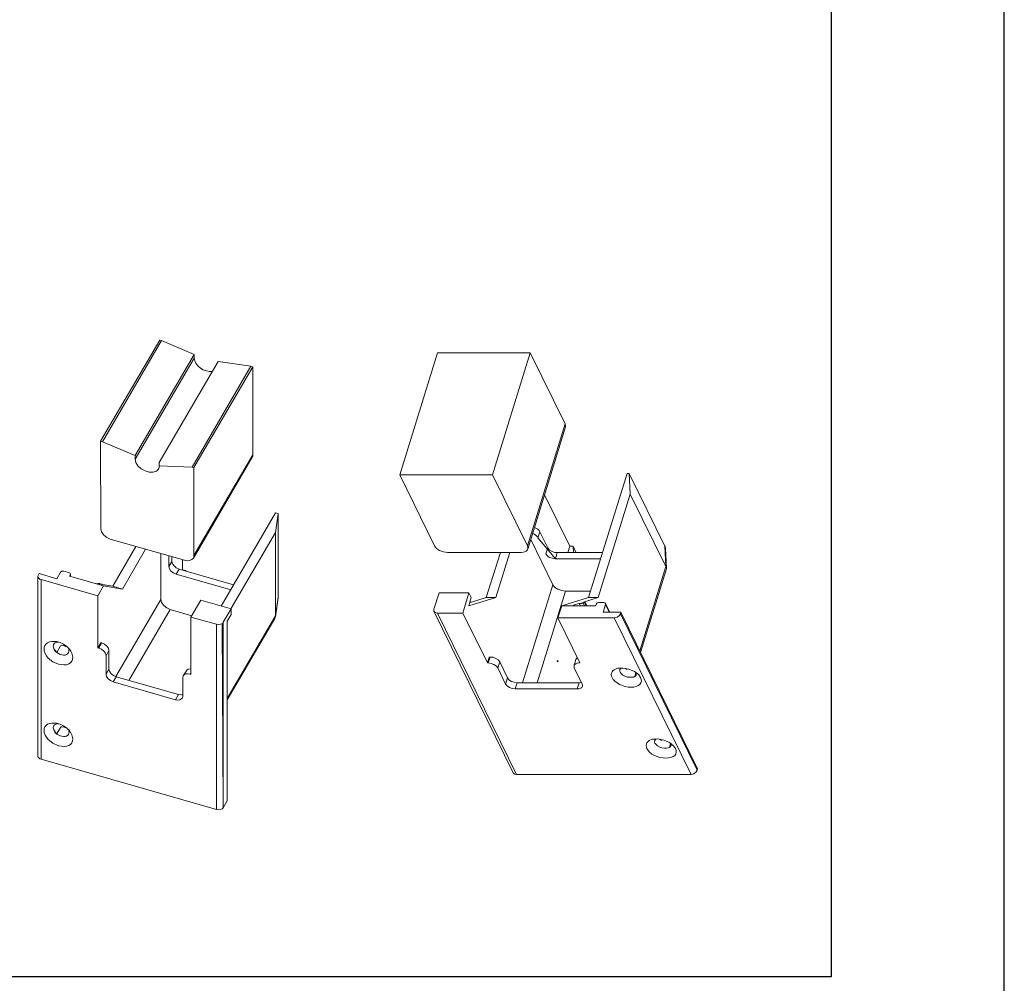
# Model space of a CAD drawing. Units: millimetres. Extents: x 3565 to 7683, y 6790 to 9026.
# Drawn here: x 4543 to 4600, y 7054 to 7110 of the extents above; entities that cross this region are included whole.
import ezdxf

# ---------------------------------------------------------------- set-up
doc = ezdxf.new("R2010")
doc.units = ezdxf.units.MM
for name, color, linetype in [('Layout', 9, 'Continuous'), ('Layout 2 - Gride', 253, 'Continuous'), ('PDF_Geomertry', 7, 'Continuous')]:
    doc.layers.add(name, color=color, linetype=linetype)

msp = doc.modelspace()

# ---------------------------------------------------------------- linework, layer by layer
at = {"layer": 'Layout'}
msp.add_lwpolyline([(4390.345, 7026.1133), (4600.345, 7026.1133), (4600.345, 7323.1133), (4390.345, 7323.1133), (4390.345, 7026.1133)], dxfattribs=at)
at = {"layer": 'Layout 2 - Gride'}
msp.add_lwpolyline([(4400.345, 7286.3718), (4590.345, 7286.3718), (4590.345, 7054.8549), (4400.345, 7054.8549)], close=True, dxfattribs=at)
at = {"layer": 'PDF_Geomertry', "lineweight": 0}
for points in [[(4556.9515, 7085.0112), (4556.9515, 7090.0912), (4553.5352, 7084.2619), (4553.5352, 7079.1819), (4556.9515, 7085.0112), (4556.9388, 7084.935), (4556.9134, 7084.8715), (4553.5098, 7079.0422), (4553.4209, 7078.9533), (4553.2939, 7078.9025), (4553.1542, 7078.8898), (4552.9891, 7078.9152), (4548.7092, 7080.1344), (4548.506, 7080.236), (4548.3155, 7080.3757), (4548.2012, 7080.5535), (4548.1631, 7080.7313), (4548.1504, 7085.7986), (4551.5667, 7091.6279), (4551.6683, 7091.6025), (4548.2647, 7085.7605), (4550.157, 7084.9731)], [(4551.6683, 7091.6025), (4553.5606, 7090.8024)], [(4551.5413, 7084.3635), (4551.5413, 7084.5667), (4554.9449, 7090.396), (4556.8372, 7090.1166), (4553.4336, 7084.2873), (4551.5413, 7084.3635), (4551.5286, 7084.2619), (4551.4905, 7084.173), (4551.4397, 7084.1095), (4551.3762, 7084.0587), (4551.1857, 7083.9952), (4550.9571, 7083.9952), (4550.7158, 7084.0714), (4550.4999, 7084.1984), (4550.3094, 7084.3635), (4550.1951, 7084.5667), (4550.157, 7084.7572), (4550.157, 7084.9731), (4553.5606, 7090.8024), (4553.5606, 7090.5865), (4553.586, 7090.4341), (4553.6495, 7090.2944), (4553.7638, 7090.142), (4553.9162, 7090.015), (4554.0813, 7089.9134), (4554.2591, 7089.8499), (4554.4496, 7089.8118), (4554.6147, 7089.8245)], [(4574.9855, 7086.7892), (4572.9662, 7090.8913)], [(4550.157, 7084.7572), (4553.5606, 7090.5865)], [(4556.9515, 7090.0912), (4556.8372, 7090.1166)], [(4548.2647, 7085.7605), (4548.1504, 7085.7986)], [(4553.5352, 7084.2619), (4553.4336, 7084.2873)], [(4578.6812, 7083.919), (4578.5542, 7083.919), (4576.3317, 7076.7562)], [(4580.7767, 7079.6264), (4580.7767, 7079.6391), (4580.764, 7079.6518), (4580.764, 7079.6899), (4580.7513, 7079.7026), (4580.7513, 7079.7153), (4580.7386, 7079.728), (4578.6812, 7083.919), (4578.7447, 7082.7379), (4580.8021, 7078.5469), (4580.7386, 7079.728)], [(4570.7945, 7083.8428), (4565.4351, 7083.8428)], [(4578.7447, 7082.7379), (4576.8905, 7076.7562)], [(4573.7917, 7082.6998), (4575.2522, 7079.728)], [(4555.6688, 7076.1085), (4558.2469, 7080.5154), (4558.2469, 7075.7021), (4558.2469, 7075.6513), (4558.3993, 7076.7435), (4558.3993, 7076.7816), (4558.3993, 7081.6076), (4558.2596, 7081.6457), (4555.1227, 7076.2736)], [(4558.3993, 7081.6076), (4558.2469, 7080.5154)], [(4573.2075, 7080.8075), (4573.398, 7080.7059), (4573.4742, 7080.6424), (4573.525, 7080.5662)], [(4574.4267, 7079.0041), (4574.2489, 7079.0295), (4574.0838, 7079.0803), (4573.9568, 7079.1692), (4573.8679, 7079.2835), (4573.9822, 7079.6391), (4573.525, 7080.5662), (4573.4107, 7080.2106), (4574.4267, 7079.0041), (4577.0302, 7079.0041)], [(4574.2743, 7077.5055), (4572.9916, 7080.109)], [(4573.4107, 7080.2106), (4573.3599, 7080.2868), (4573.2075, 7080.4138), (4573.0932, 7080.4519)], [(4550.7539, 7079.5502), (4549.4077, 7077.2515), (4548.8616, 7077.4166), (4548.2647, 7077.5182), (4548.252, 7077.5182)], [(4550.1951, 7079.7153), (4548.8616, 7077.4166)], [(4570.4897, 7072.9843), (4570.5913, 7073.3272), (4570.6421, 7073.3272), (4570.5405, 7072.9843), (4570.4897, 7072.9843), (4569.0673, 7075.8672), (4569.4229, 7077.0356), (4569.5626, 7076.7562), (4569.4229, 7076.2863), (4570.985, 7076.7562), (4570.4262, 7076.7562), (4571.239, 7079.3724)], [(4571.7851, 7079.3724), (4570.985, 7076.7562)], [(4572.8265, 7079.5629), (4572.8265, 7079.6518), (4572.8011, 7079.7407)], [(4573.9822, 7079.6391), (4574.0584, 7079.5248), (4574.1981, 7079.4359), (4574.3632, 7079.3724), (4574.5283, 7079.3597)], [(4574.4267, 7079.0041), (4574.5283, 7079.3597), (4577.1445, 7079.3597)], [(4575.6078, 7079.3597), (4575.6078, 7079.3851), (4575.4427, 7079.728), (4575.2522, 7079.728), (4575.1379, 7079.3597)], [(4575.4681, 7079.3597), (4575.4427, 7079.728)], [(4580.7767, 7079.6137), (4580.8275, 7078.4453), (4580.8148, 7078.3691), (4579.3416, 7073.5939)], [(4553.4209, 7075.7148), (4552.1763, 7076.0704), (4551.9731, 7076.1593), (4551.7953, 7076.3117), (4551.6683, 7076.4768), (4551.6302, 7076.6546), (4551.6302, 7079.3089)], [(4552.1001, 7078.5596), (4552.1001, 7079.1692)], [(4555.8339, 7077.5055), (4552.6843, 7078.4072), (4552.5192, 7078.1151), (4552.3541, 7078.1913), (4552.2144, 7078.2929), (4552.1255, 7078.4199), (4552.1001, 7078.5596), (4552.2652, 7078.8517), (4552.2652, 7079.1184)], [(4552.6843, 7078.4072), (4552.5192, 7078.4834), (4552.3922, 7078.585), (4552.3033, 7078.712), (4552.2652, 7078.8517)], [(4552.8748, 7078.9533), (4552.8748, 7078.3691)], [(4553.5098, 7079.0422), (4553.5352, 7079.1057), (4553.5352, 7079.1819)], [(4546.4105, 7077.9881), (4546.4105, 7078.1024), (4546.3851, 7078.1659), (4546.3089, 7078.204), (4546.0295, 7078.2802), (4545.9787, 7078.2929), (4545.9152, 7078.2802), (4545.839, 7078.2294), (4545.6231, 7077.8484), (4544.5944, 7078.1532), (4544.5563, 7078.077), (4544.5309, 7077.9881), (4544.5309, 7067.6122), (4544.5436, 7067.5487), (4544.5817, 7067.4979), (4544.6452, 7067.4471), (4544.7214, 7067.4217), (4554.8433, 7064.5134), (4554.9576, 7064.5007), (4555.0719, 7064.5134), (4555.1735, 7064.5642), (4555.237, 7064.6277), (4555.237, 7075.3338), (4555.6942, 7076.1085), (4553.9416, 7076.6165), (4553.3701, 7075.6386), (4554.8433, 7075.2195), (4554.9576, 7075.2068), (4555.0719, 7075.2195), (4555.1735, 7075.2576), (4555.237, 7064.6277), (4555.237, 7075.3338)], [(4552.8621, 7078.3564), (4552.8748, 7078.3691), (4553.0653, 7078.3183), (4553.0653, 7078.2929)], [(4580.8275, 7078.4453), (4580.8021, 7078.5469), (4579.2908, 7073.6828)], [(4544.7214, 7077.7976), (4544.6452, 7077.823), (4544.5817, 7077.8738), (4544.5436, 7077.9246), (4544.5309, 7077.9881)], [(4546.3978, 7078.0008), (4546.3978, 7078.0643), (4546.3597, 7078.0008), (4548.3282, 7077.442), (4547.9853, 7076.8578), (4544.7214, 7077.7976), (4544.7214, 7067.4217)], [(4546.4105, 7078.1024), (4546.3978, 7078.0643)], [(4555.6688, 7077.2134), (4552.5192, 7078.1151)], [(4547.8837, 7077.5817), (4548.0996, 7077.5436), (4548.0742, 7077.5563)], [(4547.9853, 7077.5817), (4547.9853, 7077.569)], [(4548.2393, 7077.5182), (4548.2139, 7077.5309), (4548.1885, 7077.5309), (4548.1631, 7077.5436), (4548.125, 7077.5563), (4548.0996, 7077.5563), (4548.0869, 7077.569), (4548.0488, 7077.569), (4547.998, 7077.5817), (4547.9853, 7077.5817), (4547.998, 7077.5817), (4548.0107, 7077.569), (4548.0361, 7077.569), (4548.0488, 7077.5563), (4548.0869, 7077.5563)], [(4549.4077, 7077.2515), (4548.3282, 7077.442)], [(4572.5217, 7071.8413), (4574.2743, 7077.5055), (4574.3759, 7077.3658), (4574.5664, 7077.2515), (4574.7823, 7077.1626), (4574.9982, 7077.1372), (4576.4587, 7077.1372)], [(4574.9982, 7077.1372), (4573.3726, 7071.8413)], [(4547.9853, 7076.8578), (4547.9853, 7073.8606)], [(4551.6302, 7076.6546), (4549.0267, 7072.1969)], [(4555.4656, 7070.9396), (4558.2469, 7075.7021), (4558.3993, 7076.7816)], [(4569.4229, 7077.0356), (4567.6957, 7077.0356), (4567.4036, 7076.0958), (4567.3909, 7076.0323), (4567.4036, 7075.9688), (4571.9756, 7066.647), (4572.0518, 7066.5708), (4572.1788, 7066.5454), (4567.6068, 7075.8672), (4569.0673, 7075.8672)], [(4569.5499, 7076.5022), (4569.4737, 7076.5022)], [(4569.5626, 7076.5022), (4569.5753, 7076.5022), (4570.4262, 7076.7562)], [(4577.3096, 7076.426), (4577.2715, 7076.4641), (4577.208, 7076.4768), (4576.9286, 7076.4768), (4576.827, 7076.4514), (4576.7635, 7076.3625), (4576.7381, 7076.2863), (4574.7823, 7076.2863), (4574.5664, 7075.5878)], [(4574.7823, 7076.2863), (4576.3317, 7076.7562), (4576.8905, 7076.7562), (4576.0396, 7076.5022)], [(4575.811, 7076.426), (4575.8999, 7076.426), (4575.9253, 7076.4387), (4575.9888, 7076.4387), (4576.0015, 7076.4514), (4576.0269, 7076.4514), (4576.1031, 7076.4768), (4576.1158, 7076.4768), (4576.1285, 7076.4895), (4576.1158, 7076.4895), (4576.1031, 7076.5022), (4576.0396, 7076.5022), (4576.0523, 7076.5022)], [(4576.192, 7076.2863), (4576.1031, 7076.4768)], [(4576.2301, 7076.2863), (4576.1285, 7076.4895)], [(4552.1763, 7076.0704), (4549.7887, 7071.981)], [(4555.237, 7064.6277), (4555.4656, 7065.0214), (4555.4656, 7075.3973), (4555.6942, 7075.791), (4555.6942, 7076.1085)], [(4567.4036, 7075.9688), (4567.4798, 7075.8926), (4567.6068, 7075.8672)], [(4577.5636, 7075.918), (4577.3096, 7076.426), (4577.3096, 7076.3625), (4577.1699, 7075.918), (4578.1986, 7075.918), (4582.6309, 7066.8756), (4582.6055, 7066.7867), (4578.1732, 7075.8164), (4578.1224, 7075.7275), (4577.9827, 7075.6259), (4577.8176, 7075.5878), (4574.5664, 7075.5878), (4575.8364, 7072.9843), (4575.7856, 7072.9843), (4575.684, 7072.9716), (4575.5951, 7072.9335), (4575.5062, 7072.87), (4575.4935, 7072.8319), (4575.4935, 7072.7684), (4575.5062, 7072.7049), (4575.9634, 7071.7651), (4575.9888, 7071.7016), (4575.9761, 7071.6381), (4575.9507, 7071.5746), (4575.8872, 7071.5238), (4575.7983, 7071.4984), (4575.684, 7071.4857)], [(4575.8745, 7076.2863), (4575.7983, 7076.426), (4575.7856, 7076.426), (4575.4935, 7076.3371), (4575.4681, 7076.3244), (4575.4554, 7076.3244), (4575.4554, 7076.299), (4575.4808, 7076.299), (4575.5189, 7076.2863), (4575.6078, 7076.2863)], [(4575.4935, 7076.3371), (4575.5189, 7076.299)], [(4575.8618, 7076.2863), (4575.7856, 7076.426)], [(4576.1031, 7076.2863), (4576.0269, 7076.4514)], [(4577.5255, 7075.918), (4577.3096, 7076.3625)], [(4578.1986, 7075.918), (4578.1732, 7075.8164)], [(4548.4679, 7072.3366), (4548.633, 7072.6287), (4548.633, 7073.6955), (4548.4679, 7073.4034), (4548.4679, 7072.3366), (4548.4933, 7072.2096), (4548.5822, 7072.0699), (4548.7219, 7071.9683), (4548.8743, 7071.8921), (4552.4811, 7070.8634), (4552.6081, 7070.838), (4552.7224, 7070.8507), (4552.8494, 7070.9269), (4552.8748, 7070.9523), (4552.9002, 7071.0666), (4552.9002, 7072.1334), (4552.9256, 7072.2477), (4552.9891, 7072.3112), (4553.078, 7072.3493), (4553.1923, 7072.362), (4553.3193, 7072.3366), (4553.3701, 7072.3239), (4553.3701, 7075.6386)], [(4558.2088, 7075.5497), (4555.4656, 7070.8507)], [(4558.1961, 7075.5497), (4558.2088, 7075.5624), (4558.2088, 7075.5751), (4558.2215, 7075.5878), (4558.2215, 7075.6005), (4558.2342, 7075.6132), (4558.2342, 7075.6513)], [(4572.1788, 7066.5454), (4582.2499, 7066.5454), (4577.8176, 7075.5878)], [(4554.8433, 7075.2195), (4554.8433, 7064.5134)], [(4545.4072, 7073.9495), (4545.4072, 7073.9622), (4545.4326, 7074.0384), (4545.4199, 7073.9495), (4545.4707, 7073.7717), (4545.5469, 7073.6828), (4545.6231, 7073.5939), (4545.5342, 7073.6701), (4545.4707, 7073.759), (4545.4072, 7073.9495), (4545.4072, 7073.9368)], [(4545.4453, 7074.0638), (4545.4326, 7074.0638), (4545.4326, 7074.0384), (4545.4199, 7074.0384)], [(4545.7374, 7074.1908), (4545.5596, 7074.1654), (4545.4961, 7074.1273), (4545.4453, 7074.0765)], [(4546.2073, 7073.9241), (4546.0422, 7073.9749), (4545.9279, 7074.013), (4545.8771, 7074.0003), (4545.839, 7073.9749), (4545.6231, 7073.5939), (4545.8136, 7073.4796), (4546.0041, 7073.4415), (4546.1057, 7073.4415), (4546.1819, 7073.4669), (4546.2454, 7073.505), (4546.2962, 7073.5685), (4546.3216, 7073.6828), (4546.3089, 7073.7844), (4546.2708, 7073.8733)], [(4546.3216, 7073.7844), (4546.3089, 7073.7844), (4546.3089, 7073.7971)], [(4548.633, 7073.6955), (4548.6076, 7073.8352), (4548.506, 7073.9622), (4548.379, 7074.0638), (4548.2139, 7074.14), (4548.0488, 7073.8479), (4547.9853, 7073.8606), (4548.1631, 7074.1527), (4548.2139, 7074.14)], [(4548.0488, 7073.8479), (4548.2012, 7073.7717), (4548.3409, 7073.6701), (4548.4298, 7073.5431), (4548.4679, 7073.4034)], [(4570.6421, 7073.3272), (4570.8199, 7073.3145), (4570.985, 7073.251), (4571.112, 7073.1621), (4571.2009, 7073.0478)], [(4575.4935, 7072.8319), (4575.6078, 7073.1875), (4575.6332, 7073.2383), (4575.684, 7073.2891)], [(4549.0521, 7072.1842), (4548.887, 7072.2604), (4548.76, 7072.362), (4548.6711, 7072.5017), (4548.633, 7072.6287)], [(4553.3701, 7072.6541), (4553.205, 7072.6287), (4553.1415, 7072.5906), (4553.1034, 7072.5398), (4552.9256, 7072.2477)], [(4571.0866, 7072.7049), (4571.0104, 7072.8065), (4570.8707, 7072.8954), (4570.7056, 7072.9589), (4570.5405, 7072.9843)], [(4575.9253, 7071.854), (4575.7983, 7071.8413), (4575.684, 7071.4857), (4572.1026, 7071.4857), (4571.9248, 7071.5111), (4571.7597, 7071.5746), (4571.6327, 7071.6635), (4571.5438, 7071.7651), (4571.0866, 7072.7049), (4571.2009, 7073.0478), (4571.6581, 7072.1207), (4571.5438, 7071.7651)], [(4575.7856, 7072.9843), (4575.811, 7073.0478)], [(4578.2113, 7072.6922), (4578.1478, 7072.6033), (4578.1351, 7072.5271), (4578.1605, 7072.4509), (4578.224, 7072.3747), (4578.3129, 7072.2858), (4578.4272, 7072.2223), (4578.5669, 7072.1715), (4578.6939, 7072.1588), (4578.8336, 7072.1588), (4578.9352, 7072.1715), (4579.0241, 7072.2223), (4579.0622, 7072.2604), (4579.0749, 7072.2858)], [(4578.4272, 7072.6795), (4578.5415, 7072.616), (4578.5542, 7072.6541)], [(4548.8743, 7071.8921), (4549.0521, 7072.1842), (4552.6589, 7071.1555), (4552.4811, 7070.8634)], [(4553.3193, 7072.3366), (4553.3701, 7072.4382)], [(4571.6581, 7072.1207), (4571.7343, 7072.0064), (4571.874, 7071.9175), (4572.0391, 7071.8667), (4572.2042, 7071.8413)], [(4579.0622, 7072.4382), (4578.9987, 7072.2096), (4579.0495, 7072.2604), (4579.0876, 7072.3112), (4579.0876, 7072.2985)], [(4579.0876, 7072.4255), (4579.0876, 7072.3239), (4579.1003, 7072.3239)], [(4579.0876, 7072.3112), (4579.0876, 7072.3239)], [(4575.7983, 7071.8413), (4572.2042, 7071.8413), (4572.1026, 7071.4857)], [(4552.9002, 7071.1428), (4552.8494, 7071.1428), (4552.6589, 7071.1555)], [(4545.4072, 7069.2505), (4545.4072, 7069.2378)], [(4546.22, 7069.2124), (4546.0422, 7069.2759), (4545.9279, 7069.3013), (4545.8771, 7069.2886), (4545.839, 7069.2632), (4545.6231, 7068.8949), (4545.5469, 7068.9711), (4545.4834, 7069.06), (4545.4199, 7069.2378), (4545.4707, 7069.06), (4545.5342, 7068.9584), (4545.6231, 7068.8822), (4545.8136, 7068.7806), (4546.0168, 7068.7298), (4546.1057, 7068.7298), (4546.1819, 7068.7552), (4546.2581, 7068.806), (4546.2962, 7068.8568), (4546.3343, 7068.9711), (4546.3089, 7069.0727)], [(4545.4199, 7069.2505), (4545.4199, 7069.2378)], [(4545.458, 7069.3648), (4545.4453, 7069.3648), (4545.4453, 7069.3394), (4545.4326, 7069.3394)], [(4545.7374, 7069.4791), (4545.5723, 7069.4537), (4545.4961, 7069.4156), (4545.4453, 7069.3648)], [(4546.3216, 7069.0727), (4546.3089, 7069.0727), (4546.3089, 7069.0854), (4546.2708, 7069.1616)], [(4580.2306, 7068.6028), (4580.1544, 7068.5012), (4580.1417, 7068.4377), (4580.1671, 7068.3615), (4580.2306, 7068.2726), (4580.3195, 7068.1964), (4580.4465, 7068.1202), (4580.5735, 7068.0821), (4580.7132, 7068.0567), (4580.8402, 7068.0567), (4580.9545, 7068.0821), (4581.0434, 7068.1202), (4581.0688, 7068.1583), (4581.0942, 7068.1964), (4581.0942, 7068.2091), (4581.0942, 7068.2218), (4581.1069, 7068.2218), (4581.0942, 7068.3234)], [(4580.5735, 7068.5647), (4580.5481, 7068.5139), (4580.4338, 7068.5901)], [(4581.0688, 7068.3361), (4581.0053, 7068.1075), (4581.0688, 7068.1583), (4581.0942, 7068.2091)], [(4582.6055, 7066.7867), (4582.5547, 7066.6978), (4582.415, 7066.5835), (4582.2499, 7066.5454)]]:
    msp.add_lwpolyline(points, dxfattribs=at)
for points in [[(4572.9662, 7090.8913), (4570.7945, 7083.8428), (4572.8011, 7079.7407), (4574.9855, 7086.7892), (4575.0109, 7086.6495), (4574.9982, 7086.6114), (4572.8265, 7079.5629), (4572.8011, 7079.5248), (4572.7376, 7079.4486), (4572.5725, 7079.3851), (4572.4328, 7079.3724), (4568.1783, 7079.3724), (4567.9624, 7079.3978), (4567.7338, 7079.474), (4567.556, 7079.601), (4567.4417, 7079.7407), (4565.4351, 7083.8428), (4567.6068, 7090.8913)], [(4546.5502, 7073.3145), (4546.5375, 7073.1875), (4546.4867, 7073.0859), (4546.4105, 7072.997), (4546.3089, 7072.9335), (4546.1819, 7072.8827), (4546.0295, 7072.87), (4545.712, 7072.9081), (4545.3945, 7073.0478), (4545.1278, 7073.2637), (4545.0262, 7073.3907), (4544.95, 7073.5304), (4544.8992, 7073.6574), (4544.8865, 7073.7844), (4544.8992, 7073.8987), (4544.9373, 7074.0003), (4545.0008, 7074.0892), (4545.0897, 7074.1527), (4545.204, 7074.2035), (4545.331, 7074.2289), (4545.6104, 7074.2162), (4545.8136, 7074.1654), (4546.0168, 7074.0638), (4546.1946, 7073.9368), (4546.347, 7073.7844), (4546.4359, 7073.6701), (4546.4994, 7073.5558)], [(4574.541, 7073.0986), (4574.5283, 7073.0859), (4574.541, 7073.0732), (4574.5537, 7073.0605), (4574.5664, 7073.0732), (4574.5791, 7073.0859), (4574.5664, 7073.0986), (4574.5537, 7073.1113)], [(4577.6906, 7072.1461), (4577.7541, 7072.0318), (4577.8557, 7071.9302), (4577.9827, 7071.8286), (4578.1224, 7071.7397), (4578.4526, 7071.6254), (4578.6177, 7071.5873), (4578.9479, 7071.5873), (4579.0876, 7071.6254), (4579.2019, 7071.6762), (4579.2908, 7071.7397), (4579.3543, 7071.8286), (4579.3924, 7071.9302), (4579.3797, 7072.0318), (4579.3416, 7072.1461), (4579.24, 7072.2985), (4579.1257, 7072.4001), (4578.986, 7072.489), (4578.6685, 7072.6287), (4578.3256, 7072.6922), (4578.1605, 7072.6922), (4578.0081, 7072.6795), (4577.8176, 7072.5906), (4577.7414, 7072.5398), (4577.6906, 7072.4763), (4577.6525, 7072.4001), (4577.6398, 7072.3112), (4577.6525, 7072.2223)], [(4544.8865, 7069.0854), (4544.8992, 7069.1997), (4544.9373, 7069.2886), (4545.0008, 7069.3775), (4545.0897, 7069.4537), (4545.204, 7069.4918), (4545.331, 7069.5172), (4545.6104, 7069.5172), (4545.8136, 7069.4537), (4546.0168, 7069.3521), (4546.1946, 7069.2251), (4546.347, 7069.0854), (4546.4359, 7068.9584), (4546.4994, 7068.8441), (4546.5502, 7068.6028), (4546.5375, 7068.4885), (4546.4867, 7068.3742), (4546.4105, 7068.2853), (4546.3089, 7068.2218), (4546.1819, 7068.1837), (4546.0422, 7068.1583), (4545.7247, 7068.1964), (4545.3945, 7068.3488), (4545.1278, 7068.5647), (4545.0262, 7068.6917), (4544.95, 7068.8187), (4544.8992, 7068.9584)], [(4545.4199, 7069.2505), (4545.4326, 7069.3267)], [(4581.3609, 7068.044), (4581.2466, 7068.1964), (4581.1323, 7068.298), (4581.0053, 7068.3869), (4580.6751, 7068.5266), (4580.3322, 7068.6028), (4580.1671, 7068.5901), (4580.0147, 7068.5774), (4579.8242, 7068.5012), (4579.748, 7068.4377), (4579.6972, 7068.3742), (4579.6718, 7068.298), (4579.6591, 7068.2091), (4579.6718, 7068.1329), (4579.6972, 7068.044), (4579.7734, 7067.9297), (4579.8623, 7067.8281), (4579.9893, 7067.7265), (4580.1417, 7067.6503), (4580.4592, 7067.5233), (4580.637, 7067.4979), (4580.8021, 7067.4852), (4580.9545, 7067.4979), (4581.0942, 7067.5233), (4581.2212, 7067.5741), (4581.3101, 7067.6503), (4581.3736, 7067.7265), (4581.399, 7067.8281), (4581.399, 7067.9297)]]:
    msp.add_lwpolyline(points, close=True, dxfattribs=at)

doc.saveas('drawing.dxf')
